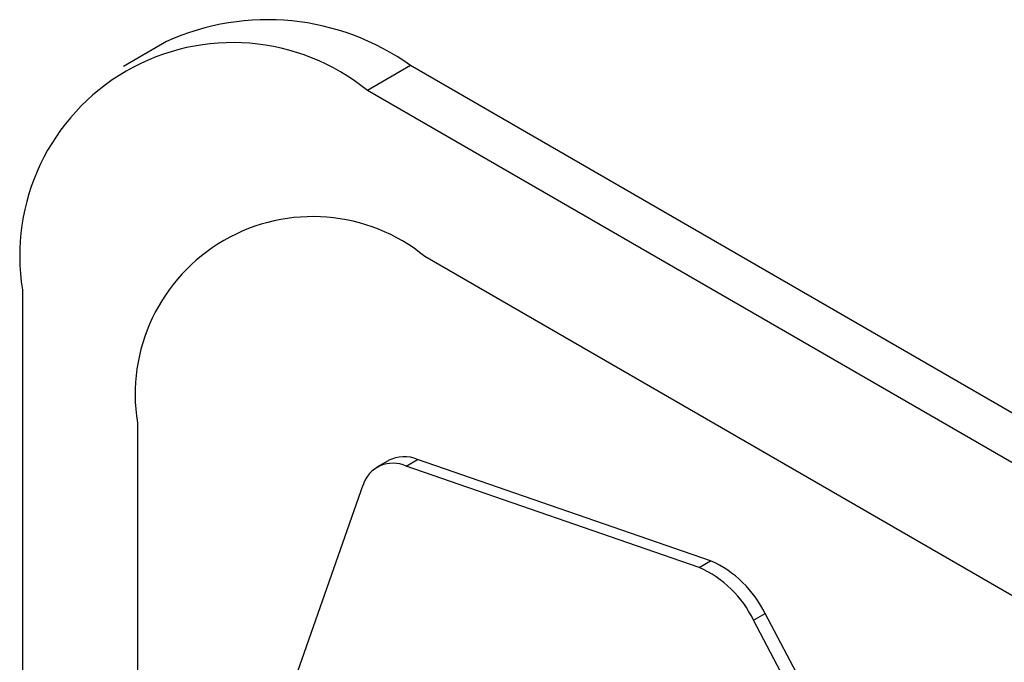
# Model space of a CAD drawing. Units: millimetres. Extents: x 5 to 415, y 5 to 292.
# Drawn here: x 319 to 320, y 222 to 223 of the extents above; entities that cross this region are included whole.
import ezdxf

# ---------------------------------------------------------------- set-up
doc = ezdxf.new("R2010")
doc.units = ezdxf.units.MM

msp = doc.modelspace()

# ---------------------------------------------------------------- linework, layer by layer
at = {"color": 7, "linetype": 'Continuous', "lineweight": 25}
for p, q in [((319.4092, 222.9819), (319.3562, 222.9513)), ((319.7092, 222.9522), (319.6562, 222.9215)), ((324.5176, 220.1764), (319.7092, 222.9522)), ((324.4645, 220.1458), (319.6562, 222.9215)), ((324.3938, 220.0233), (319.7269, 222.7174)), ((319.2319, 222.6765), (319.2319, 218.7572)), ((319.3733, 222.5133), (319.3733, 218.7572)), ((319.6818, 222.4666), (319.6677, 222.4585)), ((319.7038, 222.4599), (319.7179, 222.4681)), ((320.0782, 222.3434), (319.7179, 222.4681)), ((320.064, 222.3352), (319.7038, 222.4599)), ((319.6507, 222.4367), (319.533, 222.1027)), ((320.064, 222.3352), (320.0782, 222.3434)), ((320.131, 222.2704), (320.1452, 222.2786)), ((320.3878, 221.8199), (320.1452, 222.2786)), ((320.3736, 221.8117), (320.131, 222.2704))]:
    msp.add_line(p, q, dxfattribs=at)
for centre, radius, start, end in [((319.5335, 222.7068), 0.3018, 54.3824, 114.3071), ((319.4906, 222.7185), 0.262, 50.7967, 189.214), ((319.5889, 222.5482), 0.2184, 50.7967, 189.214), ((319.7014, 222.4291), 0.0424, 67.0935, 117.5796), ((319.6875, 222.4249), 0.0386, 65.0262, 162.2747), ((320.0105, 222.2129), 0.1335, 25.5099, 66.3718), ((320.0247, 222.2211), 0.1335, 25.5099, 66.3718)]:
    msp.add_arc(centre, radius, start, end, dxfattribs=at)

doc.saveas('drawing.dxf')
